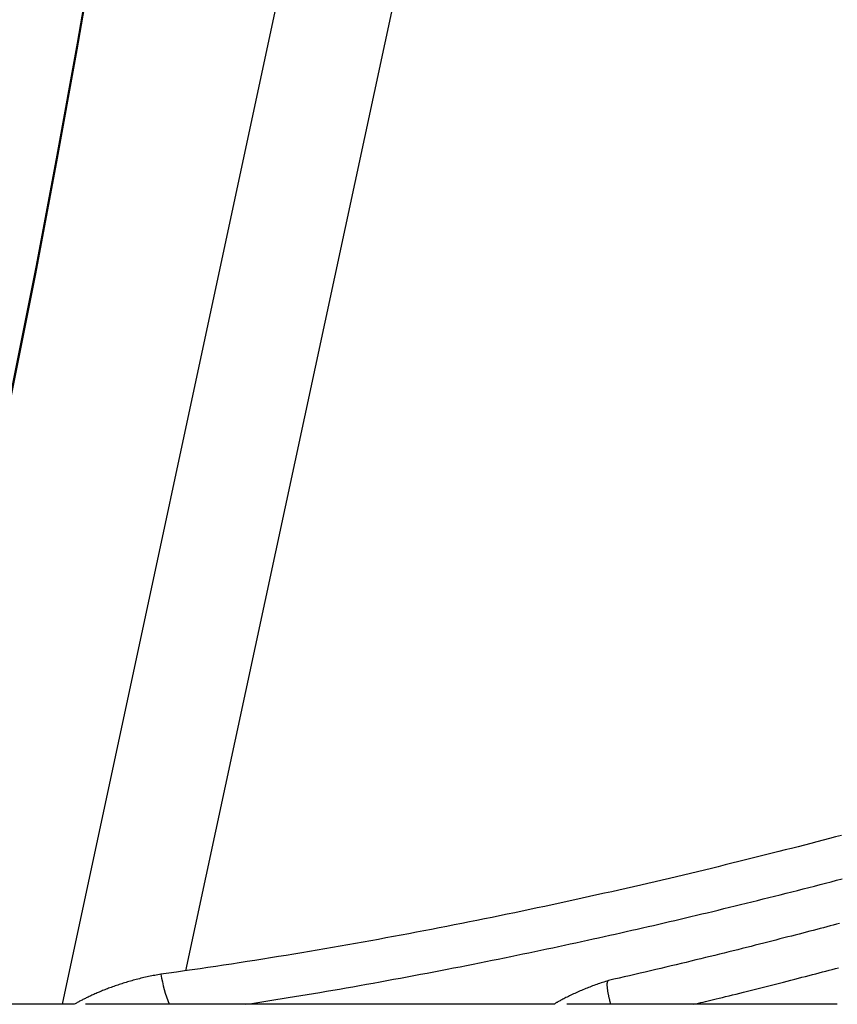
# Model space of a CAD drawing. Extents: x -1725 to 11725, y -1968 to 2344.
# Drawn here: x 6482 to 6789, y -550 to -181 of the extents above; entities that cross this region are included whole.
import ezdxf

# ---------------------------------------------------------------- set-up
doc = ezdxf.new("R2010")
doc.units = 0

msp = doc.modelspace()

# ---------------------------------------------------------------- linework, layer by layer
at = {"color": 7, "linetype": 'Continuous'}
for p, q in [((6656.14, 189.1), (6497.55, -550.36)), ((6544.11, -537.73), (6695.38, 167.6)), ((6502.16, -550.36), (6466.39, -550.36)), ((6682.33, -550.36), (6506.43, -550.36)), ((6788.74, -550.36), (6687.11, -550.36))]:
    msp.add_line(p, q, dxfattribs=at)
for points in [[(6555.22, 192.96), (6555.08, 191.45), (6550.78, 148.98), (6546.12, 106.54), (6541.09, 64.14), (6535.7, 21.78), (6529.94, -20.54), (6523.81, -62.83), (6517.31, -105.06), (6510.45, -147.25), (6503.23, -189.39), (6495.64, -231.48), (6487.69, -273.51), (6479.37, -315.48), (6470.7, -357.4), (6461.65, -399.25), (6452.25, -441.03), (6442.49, -482.75), (6437.6, -503.04)], [(6437.6, -505.58), (6442.49, -485.29), (6452.25, -443.57), (6461.65, -401.78), (6470.7, -359.93), (6479.37, -318.02), (6487.69, -276.05), (6495.64, -234.01), (6503.23, -191.93), (6510.45, -149.79), (6517.31, -107.6), (6523.81, -65.36), (6529.94, -23.08), (6535.7, 19.24), (6541.09, 61.61), (6546.12, 104.01), (6550.78, 146.44), (6555.08, 188.91), (6555.47, 192.95)], [(6790.33, -486.92), (6788.05, -487.52), (6785.75, -488.12), (6783.43, -488.73), (6781.09, -489.34), (6778.74, -489.95), (6776.37, -490.56), (6773.98, -491.17), (6771.58, -491.79), (6769.16, -492.41), (6766.72, -493.03), (6764.26, -493.65), (6761.79, -494.27), (6759.3, -494.9), (6756.8, -495.52), (6754.27, -496.15), (6751.74, -496.78), (6749.18, -497.41), (6746.62, -498.04), (6744.04, -498.67), (6741.44, -499.3), (6738.84, -499.93), (6736.22, -500.56), (6733.6, -501.18), (6730.96, -501.81), (6728.31, -502.44), (6725.65, -503.07), (6722.98, -503.69), (6720.3, -504.32), (6717.61, -504.95), (6714.91, -505.57), (6712.2, -506.19), (6709.47, -506.82), (6706.74, -507.44), (6704, -508.06), (6701.24, -508.67), (6698.48, -509.29), (6695.7, -509.91), (6692.92, -510.52), (6690.13, -511.14), (6687.32, -511.75), (6684.52, -512.36), (6681.7, -512.96), (6678.88, -513.57), (6676.06, -514.17), (6673.23, -514.77), (6670.4, -515.36), (6667.57, -515.95), (6664.74, -516.54), (6661.9, -517.13), (6659.07, -517.71), (6656.23, -518.28), (6653.39, -518.86), (6650.55, -519.43), (6647.7, -519.99), (6644.86, -520.55), (6642.02, -521.11), (6639.17, -521.67), (6636.32, -522.22), (6633.48, -522.77), (6630.63, -523.31), (6627.78, -523.85), (6624.93, -524.38), (6622.08, -524.91), (6619.23, -525.44), (6616.38, -525.97), (6613.52, -526.49), (6610.66, -527), (6607.79, -527.51), (6604.92, -528.02), (6602.04, -528.53), (6599.16, -529.03), (6596.27, -529.53), (6593.37, -530.03), (6590.47, -530.52), (6587.56, -531.01), (6584.65, -531.5), (6581.73, -531.98), (6578.8, -532.46), (6575.87, -532.94), (6572.93, -533.41), (6569.99, -533.88), (6567.05, -534.34), (6564.11, -534.79), (6561.16, -535.25), (6558.22, -535.69), (6555.27, -536.13), (6552.33, -536.56), (6549.39, -536.99), (6546.44, -537.42), (6543.5, -537.84), (6540.56, -538.26), (6537.61, -538.68), (6534.67, -539.09)], [(6566.59, -550.36), (6568.84, -550.01), (6571.09, -549.66), (6573.35, -549.31), (6575.62, -548.95), (6577.9, -548.59), (6580.2, -548.23), (6582.51, -547.86), (6584.84, -547.48), (6587.2, -547.09), (6589.57, -546.7), (6591.97, -546.29), (6594.4, -545.89), (6596.84, -545.47), (6599.3, -545.05), (6601.78, -544.62), (6604.28, -544.18), (6606.8, -543.74), (6609.33, -543.29), (6611.87, -542.84), (6614.42, -542.38), (6616.98, -541.92), (6619.53, -541.45), (6622.08, -540.98), (6624.63, -540.51), (6627.17, -540.04), (6629.7, -539.57), (6632.22, -539.09), (6634.73, -538.62), (6637.23, -538.14), (6639.71, -537.66), (6642.18, -537.19), (6644.64, -536.71), (6647.08, -536.23), (6649.5, -535.75), (6651.91, -535.27), (6654.31, -534.8), (6656.69, -534.32), (6659.05, -533.84), (6661.41, -533.37), (6663.74, -532.89), (6666.06, -532.41), (6668.36, -531.94), (6670.65, -531.46), (6672.93, -530.99), (6675.19, -530.52), (6677.43, -530.04), (6679.66, -529.57), (6681.87, -529.1), (6684.07, -528.63), (6686.25, -528.16), (6688.42, -527.69), (6690.58, -527.23), (6692.72, -526.76), (6694.85, -526.29), (6696.98, -525.83), (6699.09, -525.36), (6701.19, -524.89), (6703.28, -524.43), (6705.36, -523.96), (6707.43, -523.5), (6709.49, -523.03), (6711.54, -522.57), (6713.59, -522.1), (6715.62, -521.64), (6717.64, -521.18), (6719.65, -520.71), (6721.66, -520.25), (6723.67, -519.78), (6725.68, -519.31), (6727.69, -518.84), (6729.7, -518.37), (6731.72, -517.89), (6733.75, -517.41), (6735.79, -516.93), (6737.84, -516.44), (6739.9, -515.95), (6741.97, -515.45), (6744.04, -514.95), (6746.13, -514.44), (6748.22, -513.94), (6750.32, -513.42), (6752.42, -512.91), (6754.53, -512.39), (6756.65, -511.87), (6758.78, -511.34), (6760.91, -510.81), (6763.05, -510.28), (6765.19, -509.74), (6767.33, -509.2), (6769.48, -508.66), (6771.63, -508.11), (6773.78, -507.56), (6775.91, -507.02), (6778.04, -506.47), (6780.16, -505.93), (6782.26, -505.38), (6784.35, -504.84), (6786.42, -504.31), (6788.47, -503.77), (6790.5, -503.24)], [(6789.55, -519.99), (6788.38, -520.3), (6787.2, -520.61), (6786, -520.93), (6784.78, -521.25), (6783.55, -521.58), (6782.29, -521.91), (6781.02, -522.24), (6779.73, -522.58), (6778.41, -522.93), (6777.08, -523.27), (6775.73, -523.63), (6774.36, -523.98), (6772.97, -524.34), (6771.56, -524.71), (6770.13, -525.08), (6768.68, -525.45), (6767.2, -525.83), (6765.71, -526.21), (6764.2, -526.6), (6762.67, -526.99), (6761.11, -527.39), (6759.54, -527.79), (6757.94, -528.19), (6756.33, -528.6), (6754.69, -529.01), (6753.04, -529.42), (6751.37, -529.84), (6749.68, -530.26), (6747.98, -530.68), (6746.26, -531.11), (6744.52, -531.54), (6742.77, -531.97), (6741, -532.4), (6739.22, -532.84), (6737.42, -533.28), (6735.6, -533.72), (6733.77, -534.16), (6731.92, -534.61), (6730.05, -535.06), (6728.17, -535.51), (6726.28, -535.96), (6724.37, -536.42), (6722.45, -536.87), (6720.52, -537.33), (6718.57, -537.78), (6716.62, -538.24), (6714.66, -538.7), (6712.69, -539.15), (6710.71, -539.61), (6708.73, -540.07), (6706.75, -540.52), (6704.76, -540.98), (6702.77, -541.44)], [(6534.67, -539.09), (6534.1, -539.19), (6533.52, -539.29), (6532.95, -539.39), (6532.37, -539.49), (6531.8, -539.6), (6531.22, -539.7), (6530.64, -539.82), (6530.07, -539.93), (6529.49, -540.06), (6528.91, -540.18), (6528.33, -540.32), (6527.75, -540.45), (6527.17, -540.59), (6526.6, -540.74), (6526.02, -540.88), (6525.45, -541.03), (6524.89, -541.18), (6524.32, -541.34), (6523.77, -541.49), (6523.21, -541.65), (6522.66, -541.81), (6522.12, -541.97), (6521.58, -542.13), (6521.05, -542.3), (6520.52, -542.46), (6519.99, -542.63), (6519.47, -542.8), (6518.96, -542.97), (6518.45, -543.14), (6517.95, -543.31), (6517.45, -543.48), (6516.96, -543.66), (6516.47, -543.83), (6515.99, -544.01), (6515.52, -544.18), (6515.05, -544.36), (6514.59, -544.53), (6514.13, -544.71), (6513.68, -544.88), (6513.24, -545.06), (6512.8, -545.23), (6512.37, -545.41), (6511.95, -545.58), (6511.53, -545.75), (6511.12, -545.93), (6510.72, -546.1), (6510.32, -546.27), (6509.93, -546.44), (6509.54, -546.62), (6509.16, -546.79), (6508.79, -546.95), (6508.42, -547.12), (6508.06, -547.29), (6507.71, -547.46), (6507.36, -547.62), (6507.01, -547.79), (6506.67, -547.95), (6506.34, -548.12), (6506.01, -548.28), (6505.69, -548.44), (6505.37, -548.6), (6505.06, -548.76), (6504.75, -548.92), (6504.45, -549.08), (6504.15, -549.24), (6503.86, -549.4), (6503.57, -549.56), (6503.28, -549.72), (6503, -549.88), (6502.72, -550.04), (6502.44, -550.2), (6502.16, -550.36)], [(6734.82, -550.36), (6735.68, -550.15), (6736.55, -549.95), (6737.43, -549.74), (6738.32, -549.52), (6739.24, -549.3), (6740.19, -549.07), (6741.18, -548.84), (6742.21, -548.59), (6743.29, -548.32), (6744.41, -548.05), (6745.58, -547.76), (6746.8, -547.46), (6748.06, -547.15), (6749.37, -546.83), (6750.72, -546.49), (6752.11, -546.14), (6753.54, -545.79), (6755, -545.42), (6756.5, -545.05), (6758.01, -544.67), (6759.53, -544.29), (6761.05, -543.9), (6762.57, -543.52), (6764.08, -543.14), (6765.57, -542.76), (6767.04, -542.39), (6768.5, -542.01), (6769.93, -541.65), (6771.34, -541.29), (6772.73, -540.93), (6774.11, -540.57), (6775.46, -540.22), (6776.8, -539.88), (6778.11, -539.54), (6779.41, -539.2), (6780.69, -538.87), (6781.95, -538.54), (6783.19, -538.21), (6784.42, -537.89), (6785.63, -537.57), (6786.82, -537.26), (6788, -536.95), (6789.16, -536.64)], [(6702.75, -541.44), (6702.2, -541.62), (6701.65, -541.81), (6701.1, -541.99), (6700.56, -542.17), (6700.01, -542.35), (6699.47, -542.54), (6698.93, -542.72), (6698.4, -542.91), (6697.87, -543.1), (6697.34, -543.29), (6696.82, -543.48), (6696.3, -543.67), (6695.78, -543.87), (6695.27, -544.07), (6694.75, -544.27), (6694.24, -544.48), (6693.73, -544.69), (6693.21, -544.9), (6692.7, -545.12), (6692.19, -545.34), (6691.67, -545.56), (6691.17, -545.79), (6690.66, -546.02), (6690.16, -546.25), (6689.65, -546.48), (6689.16, -546.71), (6688.67, -546.95), (6688.19, -547.18), (6687.72, -547.41), (6687.27, -547.63), (6686.83, -547.86), (6686.41, -548.07), (6686.01, -548.28), (6685.62, -548.48), (6685.26, -548.67), (6684.92, -548.85), (6684.59, -549.03), (6684.29, -549.19), (6684.02, -549.34), (6683.76, -549.49), (6683.53, -549.62), (6683.32, -549.74), (6683.13, -549.86), (6682.95, -549.97), (6682.79, -550.07), (6682.63, -550.17), (6682.48, -550.27), (6682.33, -550.36)], [(6703.7, -550.36), (6703.64, -550.16), (6703.58, -549.95), (6703.52, -549.75), (6703.47, -549.54), (6703.41, -549.33), (6703.35, -549.12), (6703.3, -548.91), (6703.24, -548.69), (6703.19, -548.47), (6703.13, -548.25), (6703.08, -548.02), (6703.03, -547.79), (6702.98, -547.56), (6702.92, -547.32), (6702.87, -547.08), (6702.83, -546.84), (6702.78, -546.6), (6702.73, -546.36), (6702.69, -546.11), (6702.64, -545.87), (6702.6, -545.62), (6702.57, -545.38), (6702.53, -545.14), (6702.5, -544.9), (6702.47, -544.66), (6702.44, -544.43), (6702.42, -544.2), (6702.39, -543.98), (6702.38, -543.76), (6702.36, -543.55), (6702.35, -543.35), (6702.35, -543.15), (6702.34, -542.96), (6702.34, -542.78), (6702.35, -542.61), (6702.36, -542.45), (6702.37, -542.3), (6702.39, -542.16), (6702.41, -542.04), (6702.44, -541.93), (6702.47, -541.84), (6702.5, -541.76), (6702.54, -541.69), (6702.59, -541.63), (6702.63, -541.58), (6702.68, -541.53), (6702.73, -541.49), (6702.78, -541.46)]]:
    msp.add_lwpolyline(points, dxfattribs=at)
msp.add_arc((6589.65, -529.93), 55.73, 189.4568, 201.4983, dxfattribs=at)

doc.saveas('drawing.dxf')
